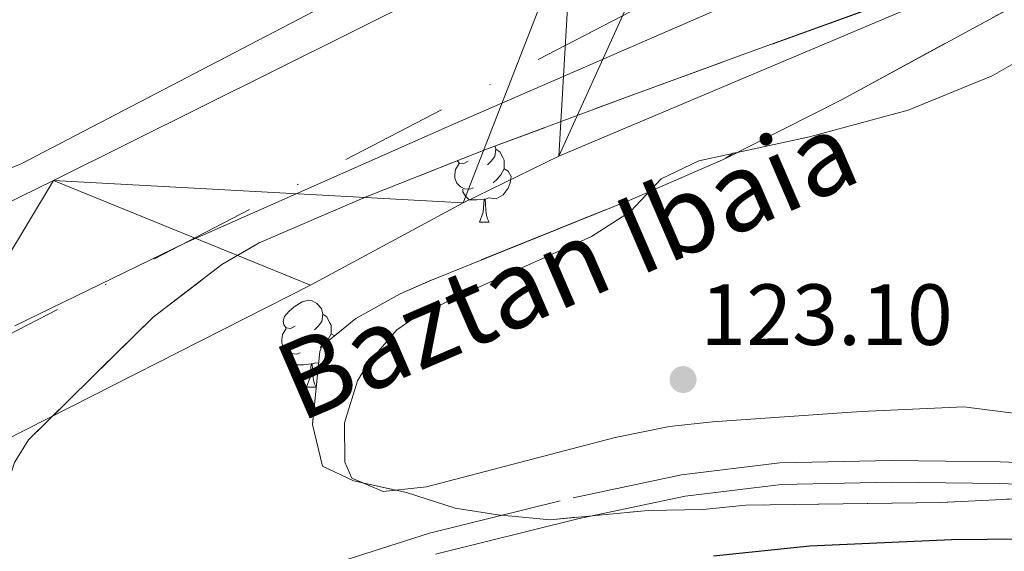
# Model space of a CAD drawing. Extents: x 605937 to 610439, y 775338 to 778378.
# Drawn here: x 609280 to 609393, y 776194 to 776255 of the extents above; entities that cross this region are included whole.
import ezdxf

# ---------------------------------------------------------------- set-up
doc = ezdxf.new("R2010")
doc.units = 0
doc.header["$MEASUREMENT"] = 0
doc.linetypes.add('DGN Style 3', pattern=[21.784672, 15.56048, -6.224192])
doc.linetypes.add('DGN Style 4', pattern=[24.91232848, 12.448384, -6.224192, 0.01556048, -6.224192])
for name, color, linetype in [('Nivel 1', 7, 'Continuous'), ('Nivel 11', 7, 'Continuous'), ('Nivel 20', 7, 'Continuous'), ('Nivel 21', 7, 'Continuous'), ('Nivel 23', 7, 'Continuous'), ('Nivel 35', 7, 'Continuous'), ('Nivel 36', 7, 'Continuous'), ('Nivel 4', 7, 'Continuous'), ('Nivel 41', 7, 'Continuous'), ('Nivel 43', 7, 'Continuous'), ('Nivel 51', 7, 'Continuous'), ('Nivel 57', 7, 'Continuous'), ('Nivel 61', 7, 'Continuous'), ('Nivel 63', 7, 'Continuous'), ('Nivel 7', 7, 'Continuous')]:
    doc.layers.add(name, color=color, linetype=linetype)
doc.styles.add('Style-arial', font='arial.shx', dxfattribs={"bigfont": 'arialbig.shx'})
doc.styles.add('Style-timesi', font='timesi.shx', dxfattribs={"bigfont": 'timesibig.shx'})
doc.linetypes.add('5limun', pattern='A,16,-16,[2,dgnlstyle.shx,S=0.128,R=0,X=0,Y=0],-16,16,-8', length=72)
doc.linetypes.add('5zonar', pattern='A,-5,[1,dgnlstyle.shx,S=0.08,R=0,X=0,Y=0],-5', length=10)

# ---------------------------------------------------------------- blocks, each defined once
blk = doc.blocks.new('5PATER')
at = {"layer": 'Nivel 7', "linetype": 'Continuous', "lineweight": 0}
h = blk.add_hatch(color=19, dxfattribs=at)
edge = h.paths.add_edge_path()
edge.add_arc((1.001171767711639e-08, 1.001171767711639e-08), 1.559999997486652, 315.0000000018422, 675.0000000018422)

msp = doc.modelspace()

# ---------------------------------------------------------------- linework, layer by layer
at = {"layer": 'Nivel 1', "color": 19, "linetype": '5limun', "lineweight": 0, "ltscale": 0.5}
msp.add_polyline3d([(609741.006, 776437.929, 121.426), (609720.7010000001, 776426.5279999999, 121.426), (609701.663, 776415.2690000001, 121.426), (609667.358, 776396.092, 121.426), (609652.8659999999, 776386.915, 121.426), (609635.068, 776378.3360000001, 121.426), (609605.271, 776364.6699999999, 121.426), (609572.814, 776350.5930000001, 121.426), (609542.6300000001, 776337.558, 121.368), (609509.2930000001, 776322.71, 121.366), (609472.301, 776305.662, 121.426), (609440.9820000001, 776291.979, 121.426), (609401.3300000001, 776274.3940000001, 121.09), (609362.0549999999, 776257.1939999999, 120.786), (609329.7250000001, 776243.118, 120.528), (609298.787, 776229.44, 120.6), (609279.0970000001, 776219.8230000001, 120.522)], dxfattribs=at)
at = {"layer": 'Nivel 11', "color": 142, "linetype": 'Continuous', "lineweight": 13}
for points in [[(609739.645, 776445.619, 121.426), (609730.97, 776440.648, 121.426), (609644.788, 776399.3200000001, 121.426), (609635.943, 776394.6570000001, 121.426), (609618.6340000001, 776384.594, 121.426), (609609.774, 776379.9709999999, 121.426), (609576.044, 776365.4610000001, 121.426), (609544.8019999999, 776351.547, 121.426), (609530.075, 776344.7450000001, 121.426), (609507.737, 776333.514, 121.426), (609452.435, 776308.547, 121.426), (609424.4510000001, 776297.733, 121.426), (609371.7860000001, 776279.051, 121.426), (609357.0490000001, 776272.906, 121.426), (609343.4820000001, 776266.497, 121.426), (609283.5730000001, 776236.611, 121.426), (609245.595, 776218.017, 121.038)], [(609613.432, 776358.5989999999, 121.426), (609611.034, 776357.432, 121.426), (609585.5160000001, 776344.1599999999, 121.426), (609533.27, 776322.423, 121.301), (609506.54, 776308.801, 121.301), (609472.1499999999, 776293.027, 121.426), (609442.7990000001, 776279.023, 121.426), (609428.8800000001, 776273.4310000001, 121.314), (609393.79, 776261.0860000001, 120.85), (609385.371, 776257.8559999999, 120.741), (609341.909, 776239.4469999999, 120.143), (609330.8470000001, 776234.0360000001, 120.003), (609313.244, 776224.5449999999, 119.926), (609260.1410000001, 776197.564, 119.801)]]:
    msp.add_polyline3d(points, dxfattribs=at)
at = {"layer": 'Nivel 20', "color": 19, "linetype": 'Continuous', "lineweight": 0, "ltscale": 0.5}
msp.add_polyline3d([(609343.0179999999, 776275.476, 123.674), (609342.507, 776271.956, 122.924), (609338.3200000001, 776269.101, 122.924), (609279.764, 776238.5020000001, 122.049), (609261.2550000001, 776231.28, 122.049), (609230.2609999999, 776215.8060000001, 121.862), (609192.223, 776201.899, 121.487), (609160.994, 776193.919, 121.487), (609137.841, 776190.24, 121.425), (609119.3970000001, 776188.3030000001, 121.425)], dxfattribs=at)
at = {"layer": 'Nivel 21', "color": 19, "linetype": 'DGN Style 3', "lineweight": 0}
msp.add_polyline3d([(609314.8230000001, 776192.013, 123.331), (609326.9610000001, 776195.888, 123.581), (609343.5349999999, 776199.98, 123.831), (609356.075, 776202.6259999999, 124.081), (609367.4199999999, 776204.007, 124.206), (609380.307, 776204.2990000001, 124.206), (609392.8389999999, 776204.1170000001, 124.206), (609406.6329999999, 776203.6359999999, 124.456), (609422.4979999999, 776202.2320000001, 124.581), (609440.108, 776199.4340000001, 124.581), (609450.8740000001, 776196.8630000001, 124.581), (609480.2209999999, 776186.071, 124.581)], dxfattribs=at)
at = {"layer": 'Nivel 21', "color": 19, "linetype": 'Continuous', "lineweight": 0}
msp.add_polyline3d([(609327.642, 776193.4809999999, 123.581), (609344.092, 776197.5430000001, 123.831), (609356.4839999999, 776200.1570000001, 124.081), (609367.5989999999, 776201.51, 124.206), (609380.318, 776201.798, 124.206), (609392.7779999999, 776201.618, 124.206), (609406.48, 776201.139, 124.456), (609422.1910000001, 776199.7490000001, 124.581), (609439.621, 776196.9809999999, 124.581), (609450.149, 776194.466, 124.581), (609479.436, 776183.696, 124.581)], dxfattribs=at)
at = {"layer": 'Nivel 23', "color": 2, "linetype": 'DGN Style 4', "lineweight": 0}
msp.add_polyline3d([(609272.969, 776215.997, 120.411), (609350.273, 776256.1939999999, 120.872), (609425.8570000001, 776288.648, 121.385), (609511.6259999999, 776326.1240000001, 121.377), (609572.8910000001, 776352.4140000001, 121.426), (609642.3130000001, 776385.412, 121.426), (609693.8200000001, 776407.655, 121.426), (609737.865, 776433.5819999999, 121.426), (609786.006, 776461.8130000001, 121.426), (609837.3019999999, 776487.378, 121.764), (609847.815, 776490.46, 121.835), (609869.9280000001, 776494.6300000001, 121.916), (609904.729, 776496.625, 122.115), (609939.4820000001, 776495.5109999999, 122.192), (609991.449, 776488.9850000001, 122.369), (610041.838, 776484.815, 122.638), (610124.409, 776474.663, 123.343), (610183.317, 776464.3289999999, 123.738), (610215.9439999999, 776453.8130000001, 123.738), (610237.2849999999, 776448.5390000001, 127.93)], dxfattribs=at)
at = {"layer": 'Nivel 35', "color": 92, "linetype": '5zonar', "lineweight": 0, "ltscale": 0.5}
for points in [[(609279.047, 776204.038, 127.978), (609280.6710000001, 776206.6880000001, 127.847), (609295.0719999999, 776220.8219999999, 126.496), (609303.0079999999, 776226.925, 125.772), (609307.3019999999, 776229.4380000001, 125.436), (609319.646, 776234.727, 124.639), (609333.5630000001, 776240.24, 123.863), (609350.56, 776246.568, 123.215), (609364.6540000001, 776251.7050000001, 123.052), (609413.827, 776269.577, 123.733), (609446.683, 776281.05, 125.223)], [(609396.5050000001, 776257.9199999999, 127.706), (609374.51, 776245.9369999999, 127.208), (609361.135, 776239.189, 126.779), (609350.3640000001, 776234.4820000001, 126.358), (609327.1910000001, 776225.1259999999, 125.089), (609323.598, 776223.537, 124.849), (609318.4739999999, 776220.672, 124.099), (609314.5460000001, 776217.476, 124.099), (609314.297, 776216.8800000001, 124.099), (609313.449, 776208.4380000001, 124.099), (609314.604, 776203.6329999999, 123.4), (609318.202, 776201.9280000001, 122.975), (609324.307, 776200.587, 122.975), (609329.9480000001, 776198.7720000001, 122.975), (609334.8659999999, 776198.024, 123.503), (609340.881, 776197.435, 124.982), (609352.2139999999, 776198.5160000001, 126.72), (609358.5290000001, 776198.6030000001, 126.723), (609363.5020000001, 776199.122, 126.723), (609386.01, 776199.433, 126.702), (609401.0090000001, 776200.162, 126.498)]]:
    msp.add_polyline3d(points, dxfattribs=at)
at = {"layer": 'Nivel 36', "color": 92, "linetype": 'Continuous', "lineweight": 0, "flags": 128}
for points in [[(609334.538, 776240.6030000001), (609334.629, 776240.24), (609334.5190000001, 776239.3900000001), (609334.094, 776238.8600000001), (609333.6740000001, 776238.435)], [(609334.629, 776240.24), (609335.104, 776239.925), (609335.419, 776239.2849999999), (609335.5789999999, 776238.9650000001), (609335.5789999999, 776238.385), (609335.5789999999, 776237.96), (609335.209, 776237.27), (609334.7890000001, 776236.79), (609334.3090000001, 776236.3700000001)], [(609361.095, 776239.1710000001), (609361.111, 776239.185), (609362.0109999999, 776239.77), (609362.4909999999, 776239.8729999999)], [(609332.0290000001, 776235.78), (609331.604, 776235.6200000001), (609331.0190000001, 776235.6799999999), (609330.544, 776235.8900000001), (609330.119, 776236.315), (609329.9040000001, 776236.8999999999), (609329.9040000001, 776237.3200000001), (609329.959, 776237.905), (609330.3840000001, 776238.595)], [(609331.4439999999, 776238.8600000001), (609330.9140000001, 776238.595), (609330.3840000001, 776238.6499999999), (609330.2, 776238.908)], [(609335.5789999999, 776237.96), (609336.034, 776237.71), (609336.379, 776237.095), (609336.2690000001, 776236.3700000001), (609336.0590000001, 776235.73), (609335.4739999999, 776234.99), (609334.679, 776234.51), (609333.8289999999, 776234.615), (609333.399, 776234.4850000001)], [(609333.2890000001, 776234.4850000001), (609332.399, 776234.3999999999), (609331.554, 776234.3999999999), (609331.129, 776234.8300000001), (609330.8090000001, 776235.3049999999), (609330.8090000001, 776235.6200000001)], [(609332.744, 776231.8), (609333.179, 776232.96), (609333.2890000001, 776234.4850000001), (609333.399, 776234.4850000001), (609333.4340000001, 776233.8999999999), (609333.469, 776233.2150000001), (609333.5390000001, 776232.6000000001), (609333.6540000001, 776232.2), (609333.869, 776231.8)], [(609332.744, 776231.8), (609333.869, 776231.8)], [(609311.466, 776219.8119999999), (609310.936, 776219.547), (609310.406, 776219.602), (609310.1410000001, 776219.9720000001), (609310.0860000001, 776220.3970000001), (609310.246, 776220.9170000001), (609310.726, 776221.5120000001), (609311.361, 776222.0420000001), (609312.2609999999, 776222.6270000001), (609313.006, 776222.787), (609313.4310000001, 776222.7320000001), (609313.9610000001, 776222.4170000001), (609314.4909999999, 776221.8319999999), (609314.6510000001, 776221.192), (609314.541, 776220.342), (609314.1159999999, 776219.8119999999), (609313.696, 776219.3870000001)], [(609314.6510000001, 776221.192), (609315.1259999999, 776220.8770000001), (609315.4410000001, 776220.237), (609315.601, 776219.9170000001), (609315.601, 776219.337), (609315.601, 776218.912), (609315.2309999999, 776218.2220000001), (609314.811, 776217.7420000001), (609314.331, 776217.3219999999)], [(609312.051, 776216.7320000001), (609311.6259999999, 776216.5719999999), (609311.041, 776216.632), (609310.5660000001, 776216.842), (609310.1410000001, 776217.267), (609309.926, 776217.852), (609309.926, 776218.2720000001), (609309.9809999999, 776218.8570000001), (609310.406, 776219.547)], [(609315.601, 776218.912), (609316.0249999999, 776218.679)], [(609313.311, 776215.4369999999), (609312.4210000001, 776215.352), (609311.5760000001, 776215.352), (609311.1510000001, 776215.7820000001), (609310.831, 776216.257), (609310.831, 776216.5719999999)], [(609312.7660000001, 776212.7520000001), (609313.2010000001, 776213.912), (609313.311, 776215.4369999999), (609313.4210000001, 776215.4369999999), (609313.456, 776214.852), (609313.4909999999, 776214.1670000001), (609313.561, 776213.5519999999), (609313.676, 776213.152), (609313.8840000001, 776212.7660000001)], [(609314.1610000001, 776215.5290000001), (609313.851, 776215.567), (609313.4210000001, 776215.4369999999)], [(609312.7660000001, 776212.7520000001), (609313.882, 776212.7520000001)]]:
    msp.add_lwpolyline(points, dxfattribs=at)
at = {"layer": 'Nivel 36', "color": 92, "linetype": 'Continuous', "lineweight": 0, "extrusion": (-0.08649819941146421, -0.4886840775761447, 0.868162389085203), "elevation": -431925.9773272441, "flags": 128}
msp.add_lwpolyline([(464820.7417118931, 755834.2486733608), (464800.7399885559, 755834.2788982198), (464773.1597829184, 755832.7394453974)], dxfattribs=at)
at = {"layer": 'Nivel 36', "color": 92, "linetype": 'Continuous', "lineweight": 0}
msp.add_polyline3d([(609388.6680000001, 776210.4780000001, 122.957), (609376.8090000001, 776209.925, 122.804), (609359.638, 776208.7679999999, 123.082), (609354.666, 776208.2110000001, 123.032), (609348.413, 776206.932, 122.957), (609326.6089999999, 776201.237, 123.082), (609321.6200000001, 776200.6869999999, 123.082), (609318.0090000001, 776202.24, 123.082), (609317.2080000001, 776204.1059999999, 123.082), (609317.1610000001, 776208.635, 122.832), (609318.672, 776213.4920000001, 122.457), (609319.8999999999, 776215.5349999999, 122.332), (609323.2039999999, 776219.361, 122.14), (609325.155, 776220.744, 122.082), (609329.642, 776222.9539999999, 122.089), (609345.6710000001, 776230.173, 121.832), (609350.1699999999, 776233.031, 121.707), (609353.7220000001, 776236.817, 121.707), (609358.0730000001, 776238.8929999999, 121.707), (609370.8500000001, 776241.6810000001, 121.707), (609382.2180000001, 776244.7679999999, 121.707), (609391.9199999999, 776248.7280000001, 121.707), (609396.517, 776251.321, 121.832)], dxfattribs=at)
at = {"layer": 'Nivel 4', "color": 25, "linetype": 'Continuous', "lineweight": 30, "elevation": 125, "flags": 128}
msp.add_lwpolyline([(609359.7620000001, 776193.288), (609370.855, 776194.4280000001), (609387.2239999999, 776195.162), (609420.054, 776195.45), (609435.031, 776194.179), (609446.0560000001, 776192.0430000001)], dxfattribs=at)
at = {"layer": 'Nivel 57', "color": 92, "linetype": 'DGN Style 3', "lineweight": 0, "flags": 128}
msp.add_lwpolyline([(609488.558, 776064.8589999999), (609492.091, 776061.3230000001), (609497.186, 776053.7820000001), (609502.148, 776044.7080000001), (609505.419, 776041.3160000001), (609510.1070000001, 776039.0179999999), (609514.3019999999, 776038.2520000001), (609518.6869999999, 776038.3870000001), (609523.226, 776039.267), (609527.885, 776040.7320000001), (609532.632, 776042.6240000001), (609547.054, 776049.2790000001), (609556.4820000001, 776052.95), (609561.0390000001, 776054.081), (609572.869, 776055.8030000001), (609581.6170000001, 776057.5760000001), (609582.757, 776058.05), (609585.804, 776060.4310000001), (609590.0419999999, 776063.315), (609595.5320000001, 776065.7790000001), (609599.301, 776069.006), (609603.004, 776073.2620000001), (609606.5519999999, 776076.7990000001), (609611.388, 776078.0349999999), (609627.784, 776078.2069999999), (609633.879, 776077.8019999999), (609639.5, 776077.861), (609656.663, 776076.5630000001), (609666.2720000001, 776071.5830000001), (609671.4539999999, 776068.8260000001), (609672.389, 776068.1969999999), (609675.2409999999, 776065.1170000001), (609679.507, 776060.477), (609684.4580000001, 776054.625), (609688.5009999999, 776051.669), (609693.6740000001, 776049.8500000001), (609700.119, 776047.8360000001), (609710.81, 776045.297), (609716.8600000001, 776044.8360000001), (609721.841, 776044.523), (609732.1470000001, 776044.631), (609743.3899999999, 776044.7490000001), (609751.527, 776044.3459999999), (609756.507, 776044.8859999999), (609761.2110000001, 776047.2409999999), (609764.4070000001, 776051.06), (609767.993, 776056.798), (609772.7860000001, 776060.5860000001), (609777.406, 776062.4410000001), (609783.4820000001, 776063.9099999999), (609795.183, 776064.97), (609799.4040000001, 776064.5449999999), (609803.7520000001, 776061.712), (609812.959, 776055.686), (609817.337, 776052.1159999999), (609820.6570000001, 776048.3700000001), (609824.898, 776046.0719999999), (609830.0560000001, 776045.658), (609834.263, 776046.639), (609838.02, 776045.7409999999), (609841.807, 776042.033), (609845.2790000001, 776036.554), (609848.4639999999, 776032.7320000001), (609851.773, 776029.956), (609855.994, 776029.5320000001), (609860.8899999999, 776031.507), (609866.44, 776032.557), (609871.419, 776032.973), (609888.8400000001, 776028.9280000001), (609893.5, 776027.1140000001), (609899.6950000001, 776025.3929999999), (609914.2010000001, 776018.898), (609918.9110000001, 776016.604), (609924.088, 776014.3160000001), (609928.334, 776011.55), (609934.129, 776007.878), (609943.5279999999, 775999.973), (609946.7660000001, 775996.2820000001), (609949.6259999999, 775991.6270000001), (609953.433, 775986.044), (609956.781, 775979.52), (609959.646, 775974.396), (609969.192, 775957.6300000001), (609971.1200000001, 775952.497), (609974.5120000001, 775941.756), (609978.925, 775923.0619999999), (609981.395, 775910.906), (609982.148, 775903.4650000001), (609983.396, 775898.746), (609986.844, 775892.3019999999), (609990.0630000001, 775888.5079999999), (609994.5889999999, 775884.896), (609999.565, 775875.9580000001), (610001.966, 775870.361), (610006.4990000001, 775854.487), (610010.2, 775844.679), (610015.9990000001, 775827.8729999999), (610019.396, 775816.6640000001), (610021.4029999999, 775804.0349999999), (610022.872, 775797.96), (610023.314, 775795.666), (610049.9510000001, 775796.0900000001), (610051.361, 775796.112), (610051.4580000001, 775797.3230000001), (610051.8630000001, 775803.4180000001), (610051.8470000001, 775809.679), (610052.1799999999, 775814.4709999999), (610052.618, 775820.7609999999), (610052.4709999999, 775842.611), (610053.743, 775847.4780000001), (610056.041, 775851.719), (610059.7690000001, 775853.632), (610065.6529999999, 775853.693), (610070.0760000001, 775853.74), (610075.6969999999, 775853.7990000001), (610079.4450000001, 775853.838), (610080.9210000001, 775854.2650000001), (610084.54, 775856.9380000001), (610088.76, 775859.0900000001), (610094.362, 775861.023), (610099.51, 775861.5449999999), (610103.2579999999, 775861.584), (610106.5619999999, 775859.2760000001), (610108.49, 775854.1429999999), (610113.4950000001, 775829.9410000001), (610115.4480000001, 775820.1699999999), (610117.135, 775811.4040000001), (610119.6140000001, 775797.1980000001), (610155.3870000001, 775797.767), (610154.496, 775800.746), (610150.1470000001, 775813.3500000001), (610148.6780000001, 775819.426), (610146.74, 775825.496), (610145.744, 775831.108), (610143.274, 775843.263), (610141.327, 775850.271), (610138.9820000001, 775856.8840000001), (610134.2420000001, 775867.466), (610132.416, 775873.0560000001), (610131.023, 775878.3659999999), (610129.271, 775882.94), (610127.659, 775889.3030000001), (610126.0819999999, 775899.048), (610125.5460000001, 775908.8840000001), (610125.7620000001, 775915.271), (610126.3430000001, 775920.216), (610128.412, 775935.0930000001), (610128.5120000001, 775940.4040000001), (610127.8289999999, 775946.0190000001), (610127.4920000001, 775951.676), (610128.345, 775956.3319999999), (610129.5390000001, 775961.6540000001), (610131.5179999999, 775966.5160000001), (610133.0190000001, 775972.31), (610133.73, 775978.5730000001), (610135.405, 775983.111), (610138.95, 775987.521), (610142.655, 775991.621), (610146.8470000001, 775994.007), (610152.4650000001, 775994.378), (610157.8870000001, 775993.949), (610162.7860000001, 775993.081), (610168.5149999999, 775991.7650000001), (610174.068, 775990.9469999999), (610179.0460000001, 775991.378), (610185.132, 775992.9110000001), (610190.862, 775992.5789999999), (610195.632, 775990.503), (610199.392, 775987.2180000001), (610203.868, 775977.426), (610207.328, 775973.604), (610211.7409999999, 775971.2620000001), (610216.1229999999, 775970.371), (610221.263, 775971.6740000001), (610223.1370000001, 775971.6939999999), (610224.2579999999, 775969.051), (610222.75, 775963.881), (610222.9950000001, 775958.291), (610225.354, 775953.913), (610229.1370000001, 775950.517), (610234.006, 775947.913), (610244.7579999999, 775944.0760000001), (610255.145, 775940.5660000001), (610255.119, 775942.165), (610254.6640000001, 775970.2450000001), (610252.375, 775978.4070000001), (610250.4979999999, 775993.591), (610247.9480000001, 776008.2180000001), (610246.754, 776013.0150000001), (610244.3049999999, 776018.69), (610238.915, 776027.1840000001), (610236.564, 776031.649), (610232.1359999999, 776043.1810000001), (610230.8859999999, 776049.5819999999), (610230.611, 776054.453), (610230.756, 776064.2280000001), (610230.655, 776070.2139999999), (610231.7350000001, 776075.1699999999), (610233.6840000001, 776077.8389999999), (610237.767, 776080.699), (610244.9140000001, 776084.21), (610252.7620000001, 776087.7420000001), (610252.5430000001, 776101.263), (610225.443, 776094.3130000001), (610221.2579999999, 776092.9210000001), (610212.0120000001, 776089.088), (610207.2420000001, 776087.5630000001), (610200.4550000001, 776086.1699999999), (610195.5109999999, 776085.4650000001), (610185.561, 776084.6529999999), (610169.6340000001, 776084.301), (610162.091, 776084.307), (610147.101, 776084.1240000001), (610132.129, 776084.696), (610117.9990000001, 776086.744), (610110.815, 776087.946), (610106.0149999999, 776089.337), (610098.0619999999, 776092.7139999999), (610093.8019999999, 776095.3929999999), (610085.602, 776101.304), (610081.3530000001, 776103.912), (610076.8019999999, 776105.8729999999), (610063.3970000001, 776110.1910000001), (610044.365, 776116.3090000001), (610042.0190000001, 776116.787), (610037.064, 776116.551), (610027.0460000001, 776114.7209999999), (610012.788, 776113.605), (610002.8200000001, 776112.9909999999), (609992.203, 776112.9850000001), (609982.308, 776114.1200000001), (609962.612, 776117.9550000001), (609938.719, 776120.7620000001), (609927.788, 776121.658), (609897.77, 776122.273), (609887.8090000001, 776123.1000000001), (609883.2280000001, 776123.9070000001), (609868.74, 776127.8929999999), (609863.8530000001, 776128.94), (609819.744, 776135.5050000001), (609811.2010000001, 776136.371), (609806.5970000001, 776138.1780000001), (609800.1229999999, 776141.432), (609795.3049999999, 776142.7450000001), (609789.673, 776143.6229999999), (609782.6669999999, 776144.1869999999), (609777.9369999999, 776145.842), (609773.223, 776148.604), (609769.3829999999, 776152.355), (609765.19, 776155.0789999999), (609759.0860000001, 776156.4210000001), (609752.9950000001, 776156.3570000001), (609747.132, 776155.7930000001), (609742.2350000001, 776154.838), (609734.888, 776154.0449999999), (609728.2309999999, 776152.3840000001), (609723.5360000001, 776150.8940000001), (609718.8859999999, 776147.5660000001), (609708.0430000001, 776140.771), (609703.5989999999, 776138.3940000001), (609698.8049999999, 776137.0420000001), (609693.834, 776136.672), (609683.841, 776137.04), (609634.2620000001, 776142.1059999999), (609624.2949999999, 776142.8260000001), (609615.21, 776142.744), (609610.236, 776143.1470000001), (609583.8400000001, 776150.581), (609496.277, 776177.7779999999), (609453.3300000001, 776192.2250000001), (609443.6980000001, 776195.0179999999), (609433.9909999999, 776197.358), (609424.1869999999, 776199.1070000001), (609411.0020000001, 776200.2660000001), (609401.0090000001, 776200.162), (609386.01, 776199.433), (609363.5020000001, 776199.122), (609358.5290000001, 776198.6030000001), (609352.2139999999, 776198.5160000001), (609340.881, 776197.435), (609334.8659999999, 776198.024), (609329.9480000001, 776198.7720000001), (609324.307, 776200.587), (609318.202, 776201.9280000001), (609314.604, 776203.6329999999), (609313.449, 776208.4380000001), (609314.297, 776216.8800000001), (609314.5460000001, 776217.476), (609318.4739999999, 776220.672), (609323.598, 776223.537), (609327.1910000001, 776225.1259999999), (609350.3640000001, 776234.4820000001), (609361.135, 776239.189), (609374.51, 776245.9369999999), (609396.5050000001, 776257.9199999999), (609409.841, 776264.7339999999), (609417.8, 776267.8929999999), (609436.919, 776273.919), (609439.425, 776275.146), (609445.824, 776279.3929999999), (609446.683, 776281.05), (609413.827, 776269.577), (609364.6540000001, 776251.7050000001), (609350.56, 776246.568), (609333.5630000001, 776240.24), (609319.646, 776234.727), (609307.3019999999, 776229.4380000001), (609303.0079999999, 776226.925), (609295.0719999999, 776220.8219999999), (609280.6710000001, 776206.6880000001), (609279.047, 776204.038), (609277.3160000001, 776198.7930000001), (609274.23, 776195.3759999999), (609269.092, 776193.9170000001), (609262.7380000001, 776192.004), (609246.658, 776183.372), (609242.048, 776181.452), (609229.439, 776177.5719999999), (609224.774, 776175.649), (609219.8870000001, 776173.642), (609214.966, 776172.7350000001), (609209.8319999999, 776170.807), (609198.879, 776167.2590000001), (609193.949, 776166.4240000001), (609181.3300000001, 776163.48), (609161.9850000001, 776160.3740000001), (609157.004, 776159.9450000001), (609146.057, 776159.8130000001), (609141.081, 776159.31), (609120.297, 776159.115), (609110.3530000001, 776159.7520000001), (609100.4739999999, 776161.283), (609090.6410000001, 776163.5079999999), (609080.4199999999, 776166.415), (609071.01, 776169.8119999999), (609061.888, 776173.8049999999), (609052.9680000001, 776178.355), (609039.1869999999, 776186.335), (609026.547, 776194.423), (609018.4909999999, 776200.28), (609010.8049999999, 776206.669), (609005.594, 776211.4439999999), (608976.7309999999, 776239.108), (608953.2690000001, 776259.105), (608945.996, 776265.96), (608922.041, 776292.4610000001), (608904.7679999999, 776310.5050000001), (608901.325, 776313.3559999999), (608892.5290000001, 776318.47), (608888.3729999999, 776321.264), (608884.94, 776324.821), (608881.8570000001, 776329.4040000001), (608871.8219999999, 776346.646), (608865.9180000001, 776356.115), (608862.817, 776360.442), (608859.23, 776363.9070000001), (608854.9750000001, 776367.611), (608846, 776374.544), (608841.281, 776377.7749999999), (608837.9920000001, 776378.6769999999), (608833.3219999999, 776377.223), (608831, 776375.324), (608830.6869999999, 776374.7509999999), (608829.648, 776370.156), (608829.6880000001, 776366.409), (608831.601, 776362.6799999999), (608836.325, 776358.9820000001), (608839.185, 776354.327), (608842.04, 776350.1400000001), (608846.27, 776345.479), (608849.6240000001, 776341.7860000001), (608853.4639999999, 776338.0150000001), (608856.2660000001, 776333.8910000001), (608860.044, 776329.098), (608862.9169999999, 776325.0590000001), (608865.763, 776321.8090000001), (608870.467, 776319.9839999999), (608874.713, 776317.2180000001), (608884.5989999999, 776312.6359999999), (608888.8200000001, 776310.1510000001), (608892.744, 776307.0090000001), (608896.263, 776303.3700000001), (608899.385, 776299.338), (608902.119, 776295.0160000001), (608904.1030000001, 776290.406), (608905.5819999999, 776285.611), (608907.4199999999, 776281.017), (608910.28, 776276.361), (608911.729, 776272.1599999999), (608911.8999999999, 776269.494), (608909.4880000001, 776259.5519999999), (608910.037, 776254.807), (608911.689, 776251.608), (608913.993, 776248.0249999999), (608916.4210000001, 776244.94), (608921.604, 776239.2479999999), (608924.3330000001, 776236.132), (608927.138, 776232.4979999999), (608932.362, 776225.2209999999), (608946.682, 776205.3189999999), (608963.837, 776180.486), (608970.3929999999, 776170.158), (608977.118, 776157.5900000001), (608980.456, 776152.003), (608983.784, 776147.3530000001), (608985.693, 776144.0930000001), (608985.717, 776141.7509999999), (608980.088, 776139.1200000001), (608975.2450000001, 776137.736), (608965.419, 776136.335), (608959.233, 776135.753), (608954.2779999999, 776135.6030000001), (608939.3910000001, 776135.9650000001), (608934.4610000001, 776135.5970000001), (608929.5700000001, 776134.6030000001), (608924.1399999999, 776132.8130000001), (608919.53, 776130.926), (608910.6200000001, 776126.4909999999), (608900.5719999999, 776120.5970000001), (608896.371, 776117.939), (608892.2890000001, 776115.4709999999), (608887.166, 776112.6059999999), (608881.6570000001, 776110.0249999999), (608875.969, 776106.9990000001), (608870.2550000001, 776103.7), (608861.004, 776099.6510000001), (608856.878, 776096.828), (608852.284, 776093.1980000001), (608848.041, 776090.6440000001), (608837.344, 776086.6170000001), (608833.118, 776083.929), (608828.9510000001, 776079.2), (608824.301, 776075.871), (608819.163, 776074.412), (608813.087, 776072.943), (608807.4850000001, 776071.01), (608802.8160000001, 776069.5549999999), (608800.0290000001, 776067.183), (608799.585, 776064.8360000001), (608802.9040000001, 776061.1229999999), (608808.087, 776058.3659999999), (608815.621, 776054.6969999999), (608817.53, 776051.4369999999), (608817.584, 776046.284), (608818.1140000001, 776040.9110000001), (608817.4680000001, 776034.807), (608815.8770000001, 776030.337), (608813.1100000001, 776026.091), (608810.3489999999, 776021.3770000001), (608807.592, 776016.1939999999), (608804.362, 776011.4750000001), (608801.1410000001, 776005.8189999999), (608799.317, 776001.115), (608797.497, 775995.942), (608794.544, 775989.956), (608791.021, 775985.551), (608787.3330000001, 775982.2490000001), (608781.756, 775977.9739999999), (608778.047, 775974.1869999999), (608772.743, 775968.7050000001), (608769.497, 775964.4469999999), (608764.122, 775957.5989999999), (608759.5, 775955.72), (608753.415, 775955.1880000001), (608749.8400000001, 775955.7550000001), (608746.344, 775959.3300000001), (608743.9469999999, 775964.459), (608740.619, 775969.1089999999), (608738.6910000001, 775974.2420000001), (608737.746, 775976.452), (608735.348, 775980.298), (608733.098, 775979.685), (608729.952, 775975.895), (608723.3929999999, 775964.4809999999), (608721.2380000001, 775959.733), (608715.815, 775940.2), (608713.831, 775935.781), (608711.0249999999, 775931.7860000001), (608705.9210000001, 775927.047), (608701.74, 775923.723), (608698.041, 775918.9990000001), (608695.0249999999, 775914.348), (608692.396, 775909.831), (608690.22, 775905.3300000001), (608688.8630000001, 775900.631), (608689.371, 775896.888), (608692.2110000001, 775894.1070000001), (608694.5590000001, 775893.663), (608695.7930000001, 775894.0360000001), (608699.6669999999, 775897.905), (608703.663, 775903.4880000001), (608707.5959999999, 775907.693), (608711.281, 775907.425), (608712.6669999999, 775905.8230000001), (608714.977, 775901.723), (608716.422, 775897.2069999999), (608717.7579999999, 775891.037), (608718.477, 775887.719), (608719.9680000001, 775883.149), (608722.355, 775878.962), (608722.591, 775878.665), (608725.679, 775874.78), (608729.814, 775870.237), (608731.527, 775868.575), (608733.2579999999, 775866.895), (608735.479, 775864.835), (608738.842, 775862.081), (608742.227, 775860.4299999999), (608747.854, 775860.02), (608752.065, 775860.533), (608754.8559999999, 775862.436), (608755.6669999999, 775863.689), (608756.6810000001, 775867.1410000001), (608757.0530000001, 775870.845), (608757.105, 775871.362), (608755.1769999999, 775876.4950000001), (608752.3219999999, 775880.682), (608751.6810000001, 775881.7250000001), (608749.462, 775885.337), (608744.8200000001, 775896.443), (608743.868, 775900.399), (608743.6740000001, 775901.206), (608743.605, 775907.764), (608744.483, 775913.396), (608746.781, 775917.6370000001), (608750.504, 775920.0179999999), (608751.216, 775920.159), (608754.104, 775920.111), (608756.1259999999, 775920.077), (608762.2309999999, 775918.736), (608765.52, 775917.8330000001), (608769.51, 775919.21), (608769.7209999999, 775919.283), (608773.888, 775924.0120000001), (608777.5970000001, 775927.7990000001), (608782.71, 775931.6000000001), (608789.52, 775936.969), (608792.923, 775940.6089999999), (608796.6270000001, 775944.865), (608801.267, 775949.1300000001), (608803.585, 775951.497), (608805.7110000001, 775953.1229999999), (608810.997, 775955.342), (608814.783, 775955.6710000001), (608816.5460000001, 775955.824), (608820.8940000001, 775954.021), (608822.9140000001, 775952.004), (608824.588, 775950.1710000001), (608825.8700000001, 775948.767), (608828.6100000001, 775945.4439999999), (608831.1810000001, 775942.0390000001), (608831.4550000001, 775941.6270000001), (608838.132, 775931.611), (608840.7150000001, 775927.7350000001), (608843.1470000001, 775924.02), (608845.199, 775920.9909999999), (608845.693, 775920.2620000001), (608848.399, 775916.467), (608851.3130000001, 775912.642), (608853.692, 775909.7320000001), (608855.1100000001, 775907.997), (608858.314, 775902.314), (608860.1170000001, 775899.3829999999), (608860.834, 775898.2180000001), (608865.6170000001, 775888.898), (608866.8870000001, 775887.4469999999), (608868.463, 775885.648), (608871.757, 775884.277), (608875.031, 775884.78), (608877.354, 775886.6780000001), (608877.763, 775892.3049999999), (608877.746, 775893.9380000001), (608877.7039999999, 775897.926), (608876.145, 775904.3319999999), (608875.3740000001, 775906.899), (608874.361, 775910.273), (608872.297, 775914.9920000001), (608870.4510000001, 775919.402), (608870.1969999999, 775920.298), (608868.9920000001, 775924.54), (608867.996, 775930.152), (608867.943, 775935.2390000001), (608867.878, 775941.395), (608867.3800000001, 775944.2010000001), (608870.1510000001, 775947.9780000001), (608874.807, 775950.838), (608877.6130000001, 775951.3360000001), (608878.9979999999, 775953.2250000001), (608878.0320000001, 775956.0260000001), (608877.1529999999, 775956.821), (608872.844, 775959.2509999999), (608871.48, 775959.4839999999), (608867.6810000001, 775960.1340000001), (608862.0549999999, 775960.5430000001), (608850.6429999999, 775960.4199999999), (608849.1699999999, 775960.4040000001), (608844.253, 775960.3570000001), (608838.9070000001, 775960.7860000001), (608834.0519999999, 775961.1769999999), (608833.9369999999, 775961.186), (608830.648, 775962.088), (608829.962, 775962.8200000001), (608827.5970000001, 775967.1780000001), (608826.5179999999, 775969.9029999999), (608825.344, 775972.8670000001), (608823.9269999999, 775977.479), (608823.49, 775980.108), (608822.804, 775984.2309999999), (608822.4539999999, 775990.476), (608822.3700000001, 775991.986), (608825.615, 775995.3), (608826.5149999999, 775995.6570000001), (608831.6799999999, 775997.706), (608836.8459999999, 776001.538), (608841.459, 776003.4310000001), (608845.56, 776003.4739999999), (608846.612, 776003.4850000001), (608851.7749999999, 776002.602), (608852.967, 776002.0560000001), (608856.0260000001, 775999.3670000001), (608856.9510000001, 775998.203), (608859.3489999999, 775995.185), (608863.729, 775991.601), (608866.6130000001, 775990.6710000001), (608868.304, 775990.1259999999), (608872.9979999999, 775989.2380000001), (608875.804, 775989.736), (608876.601, 775990.4820000001), (608877.629, 775994.44), (608879.0090000001, 776000.3), (608878.8049999999, 776002.111), (608878.453, 776005.2250000001), (608876.629, 776010.081), (608876.5249999999, 776010.358), (608876.129, 776011.382), (608874.602, 776015.023), (608870.79, 776021.074), (608872.625, 776024.841), (608875.4110000001, 776027.213), (608875.8400000001, 776028.057), (608877.226, 776032.854), (608877.6359999999, 776038.4809999999), (608877.5719999999, 776044.571), (608877.5079999999, 776050.635), (608877.459, 776055.3459999999), (608877.8729999999, 776060.504), (608877.825, 776067.307), (608878.3489999999, 776073.0050000001), (608879.565, 776077.8559999999), (608881.385, 776083.0290000001), (608882.263, 776088.6610000001), (608882.7069999999, 776091.0079999999), (608887.372, 776092.9310000001), (608894.756, 776094.8400000001), (608899.0789999999, 776093.5220000001), (608900.531, 776089.767), (608900.1969999999, 776084.6229999999), (608899.1410000001, 776079.2339999999), (608898.8119999999, 776074.31), (608899.092, 776071.4469999999), (608899.3929999999, 776066.9610000001), (608900.0349999999, 776057.9909999999), (608900.675, 776053.547), (608901.726, 776049.1570000001), (608903.337, 776044.841), (608912.6840000001, 776025.0889999999), (608930.0519999999, 775990.2139999999), (608938.756, 775973.5290000001), (608945.6529999999, 775964.797), (608948.2620000001, 775960.5109999999), (608948.8500000001, 775959.915), (608952.5179999999, 775956.807), (608956.7690000001, 775953.5719999999), (608962.6410000001, 775951.5930000001), (608967.5730000001, 775950.8740000001), (608972.726, 775950.9280000001), (608978.1130000001, 775951.9950000001), (608982.5290000001, 775954.311), (608983.915, 775956.199), (608982.8060000001, 775961.602), (608980.533, 775966.003), (608979.068, 775971.6089999999), (608979.0290000001, 775975.3570000001), (608981.3319999999, 775979.129), (608986.46, 775981.5260000001), (608992.2339999999, 775983.337), (608996.2490000001, 775986.314), (609000.4909999999, 775990.1540000001), (609005.04, 775993.243), (609009.2679999999, 775995.821), (609015.3330000001, 775998.227), (609020.467, 776000.155), (609025.605, 776001.6140000001), (609029.7919999999, 776004.469), (609034.283, 776007.506), (609039.804, 776008.9269999999), (609044.729, 776009.7790000001), (609048.9450000001, 776009.824), (609050.8389999999, 776007.969), (609050.8929999999, 776002.8160000001), (609051.4240000001, 775996.767), (609051.469, 775992.5150000001), (609051.5320000001, 775986.6680000001), (609052.0800000001, 775981.2720000001), (609052.105, 775976.592), (609053.0760000001, 775973.3230000001), (609057.317, 775971.0249999999), (609068.1499999999, 775969.7339999999), (609072.771, 775971.655), (609076.219, 775972.523), (609081.223, 775973.172), (609086.119, 775974.148), (609090.524, 775976.5260000001), (609091.9299999999, 775977.94), (609094.014, 775982.0160000001), (609094.308, 775986.639), (609093.2450000001, 775991.629), (609091.257, 775996.8030000001), (609084.065, 776011.598), (609073.442, 776036.4450000001), (609068.521, 776045.1100000001), (609067.271, 776049.371), (609067.8500000001, 776051.5590000001), (609071.3700000001, 776055.2820000001), (609076.619, 776059.8319999999), (609080.246, 776063.094), (609089.087, 776068.8090000001), (609095.0989999999, 776072.091), (609099.8130000001, 776073.6070000001), (609104.9510000001, 776075.0660000001), (609110.105, 776075.1200000001), (609116.754, 776075.004), (609121.372, 776072.896), (609126.889, 776069.0430000001), (609137.798, 776058.919), (609141.656, 776055.912), (609145.939, 776053.476), (609151.0930000001, 776051.3870000001), (609160.9839999999, 776048.48), (609163.8630000001, 776047.9909999999), (609168.7550000001, 776047.595), (609173.642, 776047.676), (609179.581, 776048.452), (609194.0190000001, 776052.206), (609203.753, 776054.2620000001), (609212.453, 776054.581), (609232.605, 776054.385), (609238.2450000001, 776054.513), (609253.04, 776055.3570000001), (609269.129, 776057.3459999999), (609273.8630000001, 776058.652), (609278.4099999999, 776060.5760000001), (609282.78, 776063.017), (609291.0160000001, 776069.0530000001), (609295.837, 776073.3119999999), (609302.754, 776080.3729999999), (609309.0900000001, 776087.983), (609312.514, 776092.9299999999), (609316.2930000001, 776096.727), (609320.95, 776100.277), (609325.334, 776102.6769999999), (609335.175, 776107.49), (609339.787, 776109.388), (609350.523, 776113.2490000001), (609357.061, 776115.192), (609362.1950000001, 776117.1200000001), (609367.328, 776119.047), (609371.507, 776121.0830000001), (609385.4480000001, 776120.848), (609390.2139999999, 776120.459), (609394.9650000001, 776119.327), (609399.6769999999, 776117.044), (609401.915, 776115.2860000001), (609404.825, 776111.335), (609406.4750000001, 776106.8260000001), (609407.3300000001, 776102.132), (609408.483, 776081.5290000001), (609409.1000000001, 776077.8999999999), (609410.155, 776072.9299999999), (609412.0970000001, 776062.9439999999), (609412.476, 776058.145), (609412.493, 776056.6240000001), (609412.53, 776052.9920000001), (609412.5700000001, 776049.244), (609413.5260000001, 776047.3800000001), (609416.399, 776046.9720000001), (609420.5290000001, 776049.7960000001), (609424.706, 776053.588), (609429.8640000001, 776057.3090000001), (609433.533, 776060.709), (609436.294, 776065.423), (609438.9240000001, 776071.246), (609442.047, 776075.5789999999), (609445.9950000001, 776078.6429999999), (609447.398, 776079.354), (609452.7590000001, 776081.244), (609457.672, 776082.0449999999), (609462.835, 776081.162), (609467.544, 776078.869), (609483.9979999999, 776068.7209999999)], close=True, dxfattribs=at)
at = {"layer": 'Nivel 61', "color": 19, "linetype": 'Continuous', "lineweight": 0}
msp.add_3dface([(610219.97, 778112.98, 530.126), (606831.7, 778059.06, 395.255), (606868, 775745.48, 246.899), (610257.4299999999, 775799.3900000001, 182.369)], dxfattribs=at)
at = {"layer": 'Nivel 63', "color": 7, "linetype": 'Continuous', "lineweight": 0}
msp.add_3dface([(605984.1880000001, 775337.567, -0.25), (610438.6200000001, 775408.416, -0.25), (610391.3870000001, 778378.05, -0.25), (605936.9550000001, 778307.2010000001, -0.25)], dxfattribs=at)

# ---------------------------------------------------------------- block references
at = {"layer": 'Nivel 7', "color": 19, "linetype": 'Continuous', "lineweight": 0}
msp.add_blockref('5PATER', (609356.24, 776213.6359999999, 123.099), dxfattribs=at)

# ---------------------------------------------------------------- texts
at = {"layer": 'Nivel 41', "color": 19, "linetype": 'Continuous', "lineweight": 0, "style": 'Style-arial'}
msp.add_text('123.10', height=7.000002, dxfattribs=at).set_placement((609358.226, 776217.6359999999, 123.099))
at = {"layer": 'Nivel 43', "color": 142, "linetype": 'Continuous', "lineweight": 0, "style": 'Style-timesi'}
msp.add_text('Baztan Ibaia', height=8.999976, rotation=23.3280000174583, dxfattribs=at).set_placement((609311.9990000001, 776208.6429999999, 122.353))

# ---------------------------------------------------------------- meshes
at = {"layer": 'Nivel 51', "color": 144, "linetype": 'Continuous', "lineweight": 13}
mesh = msp.add_polyface(dxfattribs=at)
corners = [(608932.5630000001, 776692.1920000003, 117.3040000000002), (608922.3049999999, 776688.2680000002, 116.899000000001), (608933.071, 776682.2130000002, 117.3039999999995), (608921.676, 776666.8650000002, 116.8990000000005), (608932.986, 776670.013, 117.3859999999999), (608932.0549999999, 776659.5350000001, 117.462999999999), (608932.203, 776307.4890000001, 118.802999999998), (608936.794, 776280.1370000003, 119.0569999999996), (608954.02, 776285.7290000003, 118.9280000000001), (608953.379, 776261.4340000004, 119.4270000000016), (608968.8890000002, 776268.993, 119.0530000000003), (608959.3430000001, 776255.409, 119.4269999999999), (608984.4439999999, 776253.4639999999, 119.1780000000018), (608974.074, 776241.8610000003, 119.4270000000014), (608989.8980000003, 776247.5640000002, 119.1760000000016), (608980.8710000003, 776235.0020000003, 119.4270000000014), (608993.142, 776243.76, 119.1780000000012), (608995.0970000001, 776240.5190000003, 119.2330000000009), (608996.959, 776235.8140000002, 119.3570000000004), (608987.716, 776227.7110000004, 119.4270000000003), (608999.368, 776231.4310000003, 119.4270000000016), (609001.7860000001, 776228.7190000003, 119.427), (608997.1710000001, 776215.9780000004, 119.4270000000008), (609005.5279999999, 776225.399, 119.4270000000003), (609004.0730000001, 776208.7479999999, 119.4270000000033), (609014.794, 776218.6990000003, 119.4270000000003), (609007.97, 776205.1280000003, 119.4270000000004), (609023.568, 776211.1950000003, 119.4269999999982), (609015.8490000002, 776198.983, 119.8009999999997), (609024.0840000003, 776193.3389999999, 119.8009999999977), (609032.6640000001, 776203.9500000002, 119.4270000000004), (609393.79, 776261.0860000004, 120.8499999999973), (609424.4510000001, 776297.733, 121.426), (609371.7860000001, 776279.051, 121.4259999999991), (609385.371, 776257.8559999999, 120.7409999999982), (609357.0490000001, 776272.906, 121.4259999999999), (609341.9090000002, 776239.4469999999, 120.1429999999983), (609343.4820000001, 776266.497, 121.4259999999987), (609330.8470000003, 776234.0360000001, 120.0030000000006), (609283.5730000001, 776236.611, 121.4260000000006), (609313.2440000002, 776224.5449999999, 119.9259999999991), (609260.1410000003, 776197.5640000002, 119.8010000000005), (609245.5950000002, 776218.017, 121.0380000000006), (609242.0560000001, 776189.034, 119.8010000000004), (609223.125, 776205.8920000002, 121.0510000000008)]
mesh.append_faces([[corners[k] for k in face] for face in [(0, 1, 2), (2, 3, 4), (4, 3, 5), (6, 7, 8), (8, 9, 10), (10, 11, 12), (12, 13, 14), (14, 15, 16), (16, 15, 17), (17, 15, 18), (18, 19, 20), (20, 19, 21), (21, 22, 23), (23, 24, 25), (25, 26, 27), (27, 29, 30), (31, 33, 34), (34, 35, 36), (36, 37, 38), (38, 39, 40), (40, 39, 41)]], dxfattribs={"vtx0": -1, "vtx1": -1, "color": 144})
mesh.append_faces([[corners[k] for k in face] for face in [(8, 7, 9), (10, 9, 11), (12, 11, 13), (14, 13, 15), (18, 15, 19), (21, 19, 22), (23, 22, 24), (25, 24, 26), (27, 26, 28), (31, 32, 33), (34, 33, 35), (36, 35, 37), (38, 37, 39), (41, 39, 42), (43, 42, 44)]], dxfattribs={"vtx0": -1, "vtx2": -1, "color": 144})

doc.saveas('drawing.dxf')
